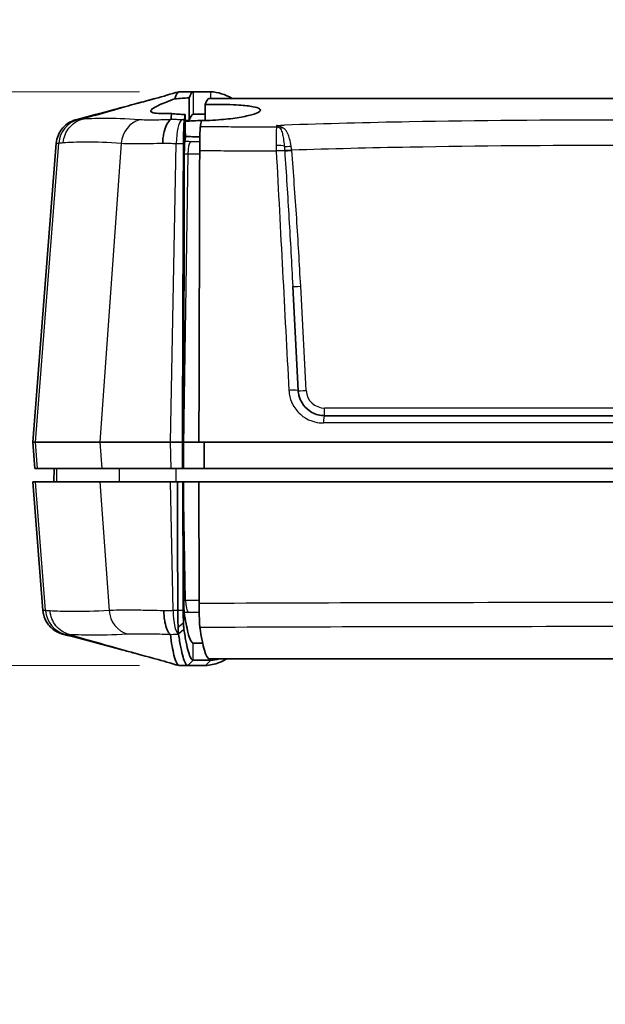
# Model space of a CAD drawing. Units: millimetres. Extents: x 0 to 1594, y 0 to 281.
# Drawn here: x 506 to 528, y 225 to 262 of the extents above; entities that cross this region are included whole.
import ezdxf

# ---------------------------------------------------------------- set-up
doc = ezdxf.new("R2010")
doc.units = ezdxf.units.MM
doc.layers.get('Defpoints').update_dxf_attribs({"lineweight": 25})
for name, color, linetype, lineweight in [('Dimension (ISO)', 7, 'Continuous', 18), ('Visible (ISO)', 7, 'Continuous', 35), ('Visible Narrow (ISO)', 7, 'Continuous', 25)]:
    doc.layers.add(name, color=color, linetype=linetype, lineweight=lineweight)
doc.styles.add('Note Text (TK)', font='txt')
doc.dimstyles.new('Default - Method 1b (TK)', dxfattribs={"dimtxt": 2.5, "dimasz": 2.5, "dimexe": 1, "dimexo": 1.5, "dimgap": 1, "dimtad": 1, "dimtoh": 1, "dimrnd": 1e-08, "dimdsep": 46, "dimtxsty": 'Note Text (TK)', "dimcen": 0.09, "dimdle": 5, "dimclrd": 100, "dimclre": 100, "dimclrt": 7, "dimadec": 1, "dimazin": 1, "dimtfac": 1, "dimtmove": 0, "dimatfit": 3, "dimfxl": 1, "dimtolj": 1, "dimlwd": -1, "dimlwe": -1, "dimarcsym": 0})

# ---------------------------------------------------------------- blocks, each defined once
blk = doc.blocks.new('_DotSmall')
at = {"color": 0, "linetype": 'ByBlock', "const_width": 0.5}
blk.add_lwpolyline([(-0.0625, 0, 1), (0.0625, 0, 1)], format="xyb", close=True, dxfattribs=at)
blk = doc.blocks.new('*D36')
at = {"layer": 'Defpoints', "color": 0}
for p in [(488.911, 259.321), (512.359, 259.321), (506.91, 245.071)]:
    blk.add_point(p, dxfattribs=at)
at = {"layer": 'Dimension (ISO)', "color": 100}
for p, q in [((488.911, 259.321), (488.911, 271.264)), ((510.859, 259.321), (487.911, 259.321)), ((488.911, 245.071), (488.911, 256.821)), ((505.41, 245.071), (487.911, 245.071))]:
    blk.add_line(p, q, dxfattribs=at)
blk.add_solid([(488.494, 256.821), (489.327, 256.821), (488.911, 259.321)], dxfattribs=at)
at = {"layer": 'Dimension (ISO)', "color": 100, "xscale": 2.5, "yscale": 2.5, "zscale": 2.5, "rotation": 270}
blk.add_blockref('_DotSmall', (488.911, 245.071), dxfattribs=at)
at = {"layer": 'Dimension (ISO)', "color": 7, "insert": (486.661, 262.821), "char_height": 2.5, "attachment_point": 4, "rotation": 90, "style": 'Note Text (TK)'}
blk.add_mtext('\\A1;14.25', dxfattribs=at)
blk = doc.blocks.new('*D37')
at = {"layer": 'Defpoints', "color": 0}
for p in [(488.911, 244.571), (506.831, 244.571), (512.359, 237.621)]:
    blk.add_point(p, dxfattribs=at)
at = {"layer": 'Dimension (ISO)', "color": 100}
for p, q in [((488.911, 244.571), (488.911, 249.571)), ((505.331, 244.571), (487.911, 244.571)), ((488.911, 244.571), (488.911, 237.621)), ((510.859, 237.621), (487.911, 237.621)), ((488.911, 235.121), (488.911, 224.812))]:
    blk.add_line(p, q, dxfattribs=at)
blk.add_solid([(488.494, 235.121), (489.327, 235.121), (488.911, 237.621)], dxfattribs=at)
at = {"layer": 'Dimension (ISO)', "color": 100, "xscale": 2.5, "yscale": 2.5, "zscale": 2.5, "rotation": 270}
blk.add_blockref('_DotSmall', (488.911, 244.571), dxfattribs=at)
at = {"layer": 'Dimension (ISO)', "color": 7, "insert": (486.661, 225.812), "char_height": 2.5, "attachment_point": 4, "rotation": 90, "style": 'Note Text (TK)'}
blk.add_mtext('\\A1;6.95', dxfattribs=at)
blk = doc.blocks.new('*D38')
at = {"layer": 'Defpoints', "color": 0}
for p in [(488.911, 245.071), (506.91, 245.071), (506.831, 244.571)]:
    blk.add_point(p, dxfattribs=at)
at = {"layer": 'Dimension (ISO)', "color": 100}
for p, q in [((488.911, 245.071), (488.911, 247.571)), ((505.41, 245.071), (487.911, 245.071)), ((488.911, 244.571), (488.911, 245.071)), ((505.331, 244.571), (487.911, 244.571)), ((488.911, 244.571), (488.911, 242.071))]:
    blk.add_line(p, q, dxfattribs=at)
at = {"layer": 'Dimension (ISO)', "color": 100, "xscale": 2.5, "yscale": 2.5, "zscale": 2.5}
for p, rotation in [((488.911, 245.071), 270), ((488.911, 244.571), 90)]:
    blk.add_blockref('_DotSmall', p, dxfattribs=dict(at, rotation=rotation))
at = {"layer": 'Dimension (ISO)', "color": 7, "insert": (486.661, 242.79), "char_height": 2.5, "attachment_point": 4, "rotation": 90, "style": 'Note Text (TK)'}
blk.add_mtext('\\A1;0.5', dxfattribs=at)

msp = doc.modelspace()

# ---------------------------------------------------------------- linework, layer by layer
at = {"layer": 'Visible (ISO)'}
for p, q in [((512.8855, 259.3213), (512.359, 259.3213)), ((512.8855, 259.3213), (513.5545, 259.3213)), ((544.3238, 259.0713), (513.4973, 259.0713)), ((512.893, 258.4713), (513.3453, 258.4713)), ((512.8931, 258.4713), (513.3453, 258.4713)), ((513.3453, 258.4713), (512.8931, 258.4713)), ((507.721, 257.3744), (506.8314, 246.0713)), ((516.8609, 248.019), (516.6543, 251.9616)), ((517.8595, 247.0713), (539.9616, 247.0713)), ((506.9328, 246.0713), (506.8314, 246.0713)), ((506.9101, 245.0713), (506.8314, 246.0713)), ((509.3675, 246.0713), (506.9328, 246.0713)), ((512.0382, 246.0713), (509.3675, 246.0713)), ((512.4863, 246.0713), (512.0382, 246.0713)), ((513.1083, 246.0713), (512.5205, 246.0713)), ((544.7128, 246.0713), (513.1083, 246.0713)), ((507.0107, 245.0713), (506.9101, 245.0713)), ((509.4391, 245.0713), (507.0107, 245.0713)), ((507.6357, 245.0713), (507.6314, 244.5713)), ((512.0572, 245.0713), (509.4391, 245.0713)), ((512.4892, 245.0713), (512.0572, 245.0713)), ((512.4892, 245.0713), (512.5235, 245.0713)), ((512.5235, 245.0713), (513.3116, 245.0713)), ((513.3116, 245.0713), (544.5095, 245.0713)), ((507.2146, 239.7026), (506.8314, 244.5713)), ((506.8314, 244.5713), (506.9328, 244.5713)), ((506.9328, 244.5713), (509.3675, 244.5713)), ((509.3675, 244.5713), (512.0382, 244.5713)), ((512.0382, 244.5713), (512.2958, 244.5713)), ((512.5014, 244.5713), (512.2958, 244.5713)), ((512.5244, 244.5713), (512.5014, 244.5713)), ((512.5244, 244.5713), (513.1055, 244.5713)), ((513.1055, 244.5713), (544.7156, 244.5713)), ((512.893, 238.4713), (513.2508, 238.4713)), ((512.893, 238.4713), (512.893, 238.4713)), ((513.1378, 238.4713), (513.1378, 238.4713)), ((512.359, 237.6213), (512.6859, 237.6213)), ((512.6859, 237.6213), (513.3534, 237.6213)), ((513.5562, 237.8213), (512.8873, 237.8213)), ((513.4973, 237.8713), (525.0871, 237.8713))]:
    msp.add_line(p, q, dxfattribs=at)
for points in [[(512.354, 259.3199), (512.053, 259.2344), (511.7521, 259.1489), (511.4511, 259.0635)], [(512.359, 259.3213), (512.3051, 259.3083), (512.2519, 259.2185), (512.2005, 259.0525)], [(512.8855, 259.3213), (512.8364, 259.3093), (512.7873, 259.2326), (512.7385, 259.0917)], [(514.3671, 259.0713), (514.0963, 259.2215), (513.8254, 259.3049), (513.5545, 259.3213)], [(513.3486, 258.8397), (513.3468, 258.6383), (513.3449, 258.437), (513.3431, 258.2356)], [(513.3486, 258.8397), (513.3979, 258.9819), (513.4475, 259.0593), (513.4973, 259.0713)], [(512.0815, 258.4982), (512.0704, 258.4285), (512.0592, 258.3544), (512.0481, 258.2759)], [(512.589, 258.4547), (512.5782, 258.3937), (512.5675, 258.3295), (512.5567, 258.2621)], [(512.8929, 258.4713), (512.8438, 258.459), (512.7946, 258.3806), (512.7458, 258.2362)], [(512.8929, 258.4713), (512.893, 258.4713), (512.893, 258.4713), (512.8931, 258.4713)], [(512.893, 258.4713), (512.893, 258.4713), (512.893, 258.4713), (512.8931, 258.4713)], [(512.0481, 258.2759), (512.0477, 258.2732), (512.0455, 258.2704), (512.0408, 258.2673)], [(512.7458, 258.2362), (512.6934, 258.2335), (512.6418, 258.2305), (512.5911, 258.2272)], [(512.7377, 258.2119), (512.688, 258.2089), (512.6391, 258.2056), (512.5913, 258.2021)], [(513.1639, 257.9954), (513.1771, 258.0787), (513.1904, 258.1572), (513.2037, 258.2308)], [(512.558, 257.3472), (512.5522, 257.57), (512.5464, 257.7927), (512.5406, 258.0152)], [(512.5613, 257.2181), (512.5602, 257.2612), (512.5591, 257.3042), (512.558, 257.3472)], [(512.5968, 257.5867), (512.5884, 257.5381), (512.58, 257.4875), (512.5716, 257.4349)], [(512.5964, 257.6329), (512.5992, 257.6327), (512.602, 257.6325), (512.6048, 257.6323)], [(512.5388, 239.7248), (512.5398, 239.7658), (512.5409, 239.8069), (512.5419, 239.8479)], [(512.5266, 239.2452), (512.5307, 239.405), (512.5347, 239.5649), (512.5388, 239.7248)], [(512.5269, 239.2364), (512.5268, 239.2393), (512.5267, 239.2422), (512.5266, 239.2452)], [(512.893, 238.4713), (512.893, 238.4713), (512.893, 238.4713), (512.8929, 238.4713)], [(513.2508, 238.4713), (513.1315, 238.4713), (513.0123, 238.4713), (512.893, 238.4713)], [(511.4511, 237.8791), (511.7521, 237.7936), (512.053, 237.7082), (512.354, 237.6227)], [(513.8741, 237.8713), (513.7682, 237.8444), (513.6622, 237.8277), (513.5562, 237.8213)], [(525.0871, 237.8713), (527.6332, 237.8724), (530.1879, 237.8724), (532.734, 237.8713)]]:
    msp.add_open_spline(points, degree=3, dxfattribs=at)
for points, knots in [([(508.4627, 258.2631), (508.945, 258.3912), (509.4322, 258.5207), (510.2012, 258.7257), (510.4956, 258.8043), (510.8753, 258.9063), (510.9887, 258.9369), (511.1469, 258.9797), (511.2015, 258.9945), (511.2541, 259.0088), (511.2572, 259.0097), (511.2619, 259.011), (511.2636, 259.0114), (511.2661, 259.0121), (511.267, 259.0123), (511.3212, 259.0271), (511.3066, 259.0232), (511.3734, 259.0416), (511.4149, 259.0532), (511.4511, 259.0635)], [0, 0, 0, 0, 0.14992843, 0.14992843, 0.24055032, 0.24055032, 0.28249397, 0.28249397, 0.30752523, 0.30752523, 0.30909216, 0.30909216, 0.30995497, 0.30995497, 0.31038638, 0.31038638, 0.33799775, 0.33799775, 0.41602235, 0.41602235, 0.41602235, 0.41602235]), ([(512.0815, 258.4982), (511.9696, 258.4955), (511.8672, 258.4946), (511.6324, 258.4967), (511.5179, 258.5026), (511.3927, 258.5228), (511.3587, 258.5317), (511.3163, 258.5511), (511.3037, 258.5607), (511.2898, 258.5826), (511.2887, 258.5948), (511.3002, 258.6274), (511.3187, 258.6488), (511.4024, 258.7159), (511.4933, 258.7663), (511.7687, 258.8926), (511.9676, 258.9703), (512.2005, 259.0525)], [-0.40498029, -0.40498029, -0.40498029, -0.40498029, -0.36141319, -0.36141319, -0.29306056, -0.29306056, -0.2567485, -0.2567485, -0.22922919, -0.22922919, -0.20113954, -0.20113954, -0.16162525, -0.16162525, -0.08949095, -0.08949095, -0.00014649, -0.00014649, -0.00014649, -0.00014649]), ([(512.2005, 259.0525), (512.2866, 259.0611), (512.3771, 259.0686), (512.5576, 259.0815), (512.6469, 259.087), (512.7385, 259.0917)], [-0.061505661, -0.061505661, -0.061505661, -0.061505661, -0.029699881, -0.029699881, -0.000535422, -0.000535422, -0.000535422, -0.000535422]), ([(512.7385, 259.0917), (512.7397, 258.9527), (512.7408, 258.8137), (512.7433, 258.5285), (512.7445, 258.3824), (512.7458, 258.2362)], [-0.085550719, -0.085550719, -0.085550719, -0.085550719, -0.043853408, -0.043853408, 0, 0, 0, 0]), ([(513.2037, 258.2308), (513.2746, 258.2316), (513.346, 258.2332), (513.5621, 258.2402), (513.7064, 258.248), (514.0987, 258.2773), (514.3367, 258.3044), (514.7653, 258.3701), (514.9509, 258.4084), (515.2426, 258.4894), (515.3444, 258.5314), (515.4422, 258.6096), (515.443, 258.6454), (515.3533, 258.7077), (515.2694, 258.7342), (515.0133, 258.7818), (514.8343, 258.8015), (514.4795, 258.8253), (514.3239, 258.8323), (514.0631, 258.8395), (513.9644, 258.8413), (513.781, 258.8431), (513.6971, 258.8433), (513.5248, 258.8425), (513.4366, 258.8414), (513.3486, 258.8397)], [-0.7830444, -0.7830444, -0.7830444, -0.7830444, -0.76158869, -0.76158869, -0.7182193, -0.7182193, -0.64132235, -0.64132235, -0.56288089, -0.56288089, -0.48291455, -0.48291455, -0.40749283, -0.40749283, -0.33694037, -0.33694037, -0.25799965, -0.25799965, -0.20512886, -0.20512886, -0.17435961, -0.17435961, -0.14897467, -0.14897467, -0.12255431, -0.12255431, -0.12255431, -0.12255431]), ([(512.589, 258.4547), (512.4984, 258.4592), (512.4106, 258.4652), (512.2406, 258.4797), (512.1589, 258.4885), (512.0815, 258.4982)], [-0.062150721, -0.062150721, -0.062150721, -0.062150721, -0.032478175, -0.032478175, -0.00230589, -0.00230589, -0.00230589, -0.00230589]), ([(512.5968, 257.5867), (512.5955, 257.7326), (512.5942, 257.8785), (512.5916, 258.1678), (512.5903, 258.3112), (512.589, 258.4547)], [-0.08753857, -0.08753857, -0.08753857, -0.08753857, -0.043769298, -0.043769298, -0.000737767, -0.000737767, -0.000737767, -0.000737767]), ([(507.721, 257.3744), (507.7293, 257.4808), (507.7546, 257.578), (507.8248, 257.7584), (507.8718, 257.834), (507.9788, 257.9779), (508.0352, 258.0291), (508.1613, 258.1332), (508.2138, 258.1609), (508.3048, 258.2085), (508.3368, 258.221), (508.3878, 258.2404), (508.4061, 258.2464), (508.4363, 258.2558), (508.4481, 258.2591), (508.4597, 258.2623), (508.4612, 258.2627), (508.4627, 258.2631)], [-0.027017332, -0.027017332, -0.027017332, -0.027017332, -0.026191874, -0.026191874, -0.025178473, -0.025178473, -0.023698178, -0.023698178, -0.021122584, -0.021122584, -0.017920059, -0.017920059, -0.014717533, -0.014717533, -0.011515008, -0.011515008, -0.011004706, -0.011004706, -0.011004706, -0.011004706]), ([(511.7391, 257.3788), (511.7391, 257.3807), (511.7392, 257.3826), (511.7419, 257.4587), (511.748, 257.5319), (511.7665, 257.6739), (511.779, 257.7421), (511.8214, 257.9189), (511.857, 258.0174), (511.9416, 258.1755), (511.9896, 258.2335), (512.0408, 258.2673)], [-0.00057183, -0.00057183, -0.00057183, -0.00057183, 0, 0, 0.02233809, 0.02233809, 0.04467393, 0.04467393, 0.08378849, 0.08378849, 0.1228738, 0.1228738, 0.1228738, 0.1228738]), ([(512.5406, 258.0152), (512.5424, 258.0669), (512.5444, 258.1122), (512.5496, 258.2013), (512.553, 258.239), (512.5567, 258.2621)], [0.007648473, 0.007648473, 0.007648473, 0.007648473, 0.030532009, 0.030532009, 0.06115878, 0.06115878, 0.06115878, 0.06115878]), ([(513.3431, 258.2356), (513.2509, 258.2337), (513.1592, 258.2312), (512.9554, 258.2237), (512.8447, 258.2184), (512.7377, 258.2119)], [-0.170264552, -0.170264552, -0.170264552, -0.170264552, -0.142499862, -0.142499862, -0.10778965, -0.10778965, -0.10778965, -0.10778965]), ([(512.5236, 257.3659), (512.5241, 257.4938), (512.5259, 257.6183), (512.5313, 257.8158), (512.5342, 257.8925), (512.5386, 257.9796), (512.5396, 257.9978), (512.5406, 258.0152)], [0, 0, 0, 0, 0.038491176, 0.038491176, 0.066384607, 0.066384607, 0.074079906, 0.074079906, 0.074079906, 0.074079906]), ([(513.1468, 257.7758), (513.1455, 257.7266), (513.1442, 257.671), (513.1418, 257.5356), (513.1407, 257.4541), (513.139, 257.2814), (513.1385, 257.1912), (513.1382, 257.0994)], [0.017162673, 0.017162673, 0.017162673, 0.017162673, 0.040026993, 0.040026993, 0.067780154, 0.067780154, 0.095427991, 0.095427991, 0.095427991, 0.095427991]), ([(513.1639, 257.9954), (513.1604, 257.9733), (513.1569, 257.9379), (513.1512, 257.8574), (513.149, 257.8191), (513.1468, 257.7758)], [0, 0, 0, 0, 0.029269848, 0.029269848, 0.049300316, 0.049300316, 0.049300316, 0.049300316]), ([(512.5236, 257.3659), (512.5216, 256.755), (512.5196, 256.1442), (512.5071, 252.3795), (512.4967, 249.2253), (512.4863, 246.0713)], [0.7303162, 0.7303162, 0.7303162, 0.7303162, 0.9141447, 0.9141447, 1.8634764, 1.8634764, 1.8634764, 1.8634764]), ([(512.5716, 257.4349), (512.5692, 257.4196), (512.567, 257.3916), (512.5635, 257.3159), (512.5622, 257.2704), (512.5613, 257.2181)], [0, 0, 0, 0, 0.020306419, 0.020306419, 0.039117647, 0.039117647, 0.039117647, 0.039117647]), ([(512.6048, 257.6323), (512.6877, 257.6274), (512.7734, 257.6237), (512.9535, 257.619), (513.0477, 257.618), (513.1433, 257.6185)], [-0.893636007, -0.893636007, -0.893636007, -0.893636007, -0.865911266, -0.865911266, -0.836842317, -0.836842317, -0.836842317, -0.836842317]), ([(512.5613, 257.2181), (512.5612, 257.2153), (512.5611, 257.2124), (512.5598, 257.1747), (512.5589, 257.1373), (512.5576, 257.0593), (512.5572, 257.019), (512.5571, 256.9781)], [0.039002086, 0.039002086, 0.039002086, 0.039002086, 0.040033004, 0.040033004, 0.052343709, 0.052343709, 0.064630348, 0.064630348, 0.064630348, 0.064630348]), ([(513.1083, 246.0713), (513.115, 248.5518), (513.1218, 251.0325), (513.1317, 254.7085), (513.135, 255.9039), (513.1382, 257.0994)], [0.0113079, 0.0113079, 0.0113079, 0.0113079, 0.7578593, 0.7578593, 1.1176347, 1.1176347, 1.1176347, 1.1176347]), ([(517.8595, 247.0713), (517.819, 247.0713), (517.7785, 247.0738), (517.5692, 247.0993), (517.4063, 247.1638), (517.1637, 247.3412), (517.0735, 247.4393), (516.9528, 247.6377), (516.9133, 247.7321), (516.8736, 247.8923), (516.8642, 247.9554), (516.8609, 248.019)], [-0.20003318, -0.20003318, -0.20003318, -0.20003318, -0.18401636, -0.18401636, -0.11663009, -0.11663009, -0.06479449, -0.06479449, -0.02492096, -0.02492096, 0, 0, 0, 0]), ([(512.4863, 246.0713), (512.4868, 245.9042), (512.4873, 245.7377), (512.4883, 245.4045), (512.4888, 245.2382), (512.4892, 245.0713)], [0.00100436, 0.00100436, 0.00100436, 0.00100436, 0.05129529, 0.05129529, 0.10153265, 0.10153265, 0.10153265, 0.10153265]), ([(513.3116, 245.0713), (513.3111, 245.2377), (513.3106, 245.4043), (513.3096, 245.7379), (513.3091, 245.9047), (513.3086, 246.0713)], [0.00100212, 0.00100212, 0.00100212, 0.00100212, 0.05108469, 0.05108469, 0.10122064, 0.10122064, 0.10122064, 0.10122064]), ([(512.2958, 244.5713), (512.2958, 244.567), (512.2958, 244.5628), (512.297, 244.157), (512.2982, 243.756), (512.3006, 242.949), (512.3018, 242.5432), (512.303, 242.1374), (512.3042, 241.7309), (512.3054, 241.3245), (512.3079, 240.5161), (512.3091, 240.1142), (512.3103, 239.709), (512.3103, 239.7061), (512.3103, 239.7031)], [0.00520752, 0.00520752, 0.00520752, 0.00520752, 0.00649331, 0.00649331, 0.12732652, 0.12732652, 0.24976557, 0.24976557, 0.24976557, 0.37242623, 0.37242623, 0.49374906, 0.49374906, 0.49464366, 0.49464366, 0.49464366, 0.49464366]), ([(512.5158, 239.7159), (512.5158, 239.7189), (512.5158, 239.7218), (512.5146, 240.127), (512.5134, 240.5289), (512.511, 241.3373), (512.5098, 241.7437), (512.5086, 242.1502), (512.5074, 242.556), (512.5062, 242.9618), (512.5038, 243.7688), (512.5026, 244.1699), (512.5014, 244.5713)], [-0.49464366, -0.49464366, -0.49464366, -0.49464366, -0.49374906, -0.49374906, -0.37242623, -0.37242623, -0.24976557, -0.24976557, -0.24976557, -0.12732652, -0.12732652, -0.00649331, -0.00649331, -0.00649331, -0.00649331]), ([(513.1191, 239.9663), (513.1181, 240.3004), (513.1171, 240.6344), (513.1126, 242.1694), (513.109, 243.3704), (513.1055, 244.5713)], [0.26575581, 0.26575581, 0.26575581, 0.26575581, 0.36629651, 0.36629651, 0.72773115, 0.72773115, 0.72773115, 0.72773115]), ([(512.5377, 240.0814), (512.5379, 240.0175), (512.5388, 239.9552), (512.5408, 239.8807), (512.5413, 239.864), (512.5419, 239.8479)], [0, 0, 0, 0, 0.019244712, 0.019244712, 0.025050151, 0.025050151, 0.025050151, 0.025050151]), ([(512.5419, 239.8479), (512.5426, 239.8102), (512.5434, 239.776), (512.5455, 239.7196), (512.5466, 239.6967), (512.5491, 239.6593), (512.5505, 239.6449), (512.552, 239.6352)], [0.025073896, 0.025073896, 0.025073896, 0.025073896, 0.038700241, 0.038700241, 0.050883129, 0.050883129, 0.063097437, 0.063097437, 0.063097437, 0.063097437]), ([(513.1191, 239.9663), (513.1195, 239.8389), (513.1204, 239.7149), (513.1229, 239.5178), (513.1243, 239.4411), (513.1264, 239.3434), (513.1271, 239.3157), (513.1279, 239.2898)], [0, 0, 0, 0, 0.038335819, 0.038335819, 0.066243867, 0.066243867, 0.078244885, 0.078244885, 0.078244885, 0.078244885]), ([(507.9557, 238.8142), (507.9446, 238.8171), (507.9316, 238.8207), (507.8986, 238.831), (507.8787, 238.8375), (507.8247, 238.8584), (507.791, 238.8719), (507.6908, 238.9254), (507.6234, 238.9599), (507.4824, 239.0946), (507.4391, 239.141), (507.3325, 239.2924), (507.2655, 239.4167), (507.2239, 239.6188), (507.2179, 239.6602), (507.2146, 239.7026)], [-0.135071819, -0.135071819, -0.135071819, -0.135071819, -0.132595507, -0.132595507, -0.130119196, -0.130119196, -0.127642885, -0.127642885, -0.125166573, -0.125166573, -0.124244094, -0.124244094, -0.122993577, -0.122993577, -0.122690262, -0.122690262, -0.122690262, -0.122690262]), ([(511.781, 239.6926), (511.7811, 239.6907), (511.7811, 239.6887), (511.783, 239.6132), (511.7876, 239.5405), (511.8022, 239.3996), (511.8121, 239.3318), (511.8461, 239.1553), (511.8751, 239.0566), (511.9443, 238.8979), (511.9839, 238.8396), (512.0262, 238.8054)], [-0.00057908, -0.00057908, -0.00057908, -0.00057908, 0, 0, 0.02216237, 0.02216237, 0.04432272, 0.04432272, 0.08341241, 0.08341241, 0.12248347, 0.12248347, 0.12248347, 0.12248347]), ([(512.3103, 239.7031), (512.3103, 239.7024), (512.3103, 239.7016), (512.3103, 239.7002), (512.3103, 239.6994), (512.3103, 239.6987)], [-0.0935126833, -0.0935126833, -0.0935126833, -0.0935126833, -0.09328297551, -0.09328297551, -0.09305326772, -0.09305326772, -0.09305326772, -0.09305326772]), ([(512.3103, 239.6987), (512.3104, 239.6405), (512.3108, 239.5828), (512.3121, 239.4685), (512.313, 239.4118), (512.3142, 239.3575), (512.3152, 239.3099), (512.3165, 239.264), (512.3197, 239.1647), (512.3219, 239.1131), (512.3243, 239.0662)], [-0.093053268, -0.093053268, -0.093053268, -0.093053268, -0.074850414, -0.074850414, -0.056188145, -0.056188145, -0.056188145, -0.039820554, -0.039820554, -0.019043204, -0.019043204, -0.019043204, -0.019043204]), ([(512.5158, 239.7123), (512.5158, 239.7129), (512.5158, 239.7135), (512.5158, 239.7147), (512.5158, 239.7153), (512.5158, 239.7159)], [0.09305326772, 0.09305326772, 0.09305326772, 0.09305326772, 0.09328297551, 0.09328297551, 0.0935126833, 0.0935126833, 0.0935126833, 0.0935126833]), ([(512.5266, 239.2452), (512.5255, 239.2686), (512.5244, 239.2933), (512.522, 239.3547), (512.5208, 239.3921), (512.5198, 239.4311), (512.5186, 239.4756), (512.5177, 239.5222), (512.5164, 239.6165), (512.516, 239.6641), (512.5158, 239.7123)], [0.027903061, 0.027903061, 0.027903061, 0.027903061, 0.039820554, 0.039820554, 0.056188145, 0.056188145, 0.056188145, 0.074850414, 0.074850414, 0.093053268, 0.093053268, 0.093053268, 0.093053268]), ([(512.552, 239.6352), (512.5992, 239.3198), (512.647, 239.0676), (512.7607, 238.6241), (512.8268, 238.4878), (512.8929, 238.4713)], [-0.93283407, -0.93283407, -0.93283407, -0.93283407, -0.53770089, -0.53770089, -0.0006548, -0.0006548, -0.0006548, -0.0006548]), ([(512.3243, 239.0662), (512.3581, 239.095), (512.392, 239.1236), (512.4595, 239.1804), (512.4932, 239.2085), (512.5269, 239.2364)], [-0.027274961, -0.027274961, -0.027274961, -0.027274961, -0.013573236, -0.013573236, 0, 0, 0, 0]), ([(512.3243, 239.0662), (512.3248, 239.0477), (512.3253, 239.0299), (512.327, 238.9769), (512.3284, 238.9444), (512.3299, 238.9159), (512.331, 238.8947), (512.3322, 238.8758), (512.3348, 238.8426), (512.3361, 238.8283), (512.3376, 238.8166)], [-0.051308794, -0.051308794, -0.051308794, -0.051308794, -0.043094999, -0.043094999, -0.025743985, -0.025743985, -0.025743985, -0.012868888, -0.012868888, 0, 0, 0, 0]), ([(512.5407, 239.0015), (512.5394, 239.0098), (512.5382, 239.0202), (512.5359, 239.0448), (512.5348, 239.0592), (512.5337, 239.0754), (512.5323, 239.0973), (512.531, 239.1227), (512.5287, 239.1771), (512.5277, 239.2057), (512.5269, 239.2364)], [0, 0, 0, 0, 0.012868888, 0.012868888, 0.025743985, 0.025743985, 0.025743985, 0.043094999, 0.043094999, 0.058985649, 0.058985649, 0.058985649, 0.058985649]), ([(513.1279, 239.2898), (513.13, 239.2473), (513.1322, 239.2096), (513.1377, 239.1311), (513.141, 239.0963), (513.1444, 239.0738)], [0.00838822, 0.00838822, 0.00838822, 0.00838822, 0.028062249, 0.028062249, 0.056238602, 0.056238602, 0.056238602, 0.056238602]), ([(513.4973, 237.8713), (513.4371, 237.8858), (513.377, 237.996), (513.2591, 238.4024), (513.2014, 238.6936), (513.1444, 239.0738)], [-1.02957085, -1.02957085, -1.02957085, -1.02957085, -0.54126893, -0.54126893, -0.06441175, -0.06441175, -0.06441175, -0.06441175]), ([(511.4511, 237.8791), (511.4254, 237.8864), (511.397, 237.8944), (511.3411, 237.9099), (511.3151, 237.9171), (511.2813, 237.9263), (511.2758, 237.9278), (511.27, 237.9294), (511.2697, 237.9295), (511.2692, 237.9296), (511.269, 237.9297), (511.2484, 237.9353), (511.1513, 237.9617), (510.9622, 238.0129), (510.8198, 238.0512), (510.5193, 238.1318), (510.359, 238.1747), (509.9545, 238.2827), (509.7057, 238.349), (508.9573, 238.5482), (508.4551, 238.6816), (507.9557, 238.8142)], [0, 0, 0, 0, 0.05540639, 0.05540639, 0.09696089, 0.09696089, 0.10475138, 0.10475138, 0.10519897, 0.10519897, 0.10542276, 0.10542276, 0.13418137, 0.13418137, 0.18516088, 0.18516088, 0.23637861, 0.23637861, 0.31337943, 0.31337943, 0.46889195, 0.46889195, 0.46889195, 0.46889195]), ([(512.0262, 238.8054), (512.0266, 238.8051), (512.027, 238.8048), (512.0287, 238.803), (512.0295, 238.8017), (512.0297, 238.8004)], [0.5198277011, 0.5198277011, 0.5198277011, 0.5198277011, 0.5205621156, 0.5205621156, 0.5237426072, 0.5237426072, 0.5237426072, 0.5237426072]), ([(512.359, 237.6213), (512.2927, 237.6373), (512.2272, 237.7696), (512.1171, 238.2095), (512.0736, 238.471), (512.0297, 238.8004)], [0.01057661, 0.01057661, 0.01057661, 0.01057661, 0.54016859, 0.54016859, 0.95157921, 0.95157921, 0.95157921, 0.95157921]), ([(512.3376, 238.8166), (512.3378, 238.8147), (512.338, 238.813), (512.3385, 238.8095), (512.3387, 238.8079), (512.3389, 238.8063)], [-0.9631295242, -0.9631295242, -0.9631295242, -0.9631295242, -0.9611369928, -0.9611369928, -0.9591444615, -0.9591444615, -0.9591444615, -0.9591444615]), ([(512.3389, 238.8063), (512.3669, 238.6191), (512.3951, 238.454), (512.4522, 238.1653), (512.4812, 238.0426), (512.5103, 237.9429), (512.5393, 237.8431), (512.5686, 237.7663), (512.6271, 237.659), (512.6565, 237.6285), (512.6859, 237.6213)], [-0.95914446, -0.95914446, -0.95914446, -0.95914446, -0.72486525, -0.72486525, -0.48660098, -0.48660098, -0.48660098, -0.24807147, -0.24807147, -0.00954195, -0.00954195, -0.00954195, -0.00954195]), ([(512.5421, 238.9921), (512.5419, 238.9936), (512.5416, 238.9952), (512.5411, 238.9984), (512.5409, 238.9999), (512.5407, 239.0015)], [0.9591444615, 0.9591444615, 0.9591444615, 0.9591444615, 0.9611369928, 0.9611369928, 0.9631295242, 0.9631295242, 0.9631295242, 0.9631295242]), ([(512.8873, 237.8213), (512.8581, 237.8284), (512.829, 237.8585), (512.7708, 237.9642), (512.7417, 238.0401), (512.7128, 238.1387), (512.6838, 238.2372), (512.655, 238.3585), (512.5981, 238.6438), (512.57, 238.807), (512.5421, 238.9921)], [0.0102579, 0.0102579, 0.0102579, 0.0102579, 0.24807147, 0.24807147, 0.48660098, 0.48660098, 0.48660098, 0.72486525, 0.72486525, 0.95914446, 0.95914446, 0.95914446, 0.95914446]), ([(513.3534, 237.6213), (513.5264, 237.6318), (513.6993, 237.6696), (513.9701, 237.7715), (514.0678, 237.817), (514.1656, 237.8713)], [-5.686682, -5.686682, -5.686682, -5.686682, -4.2830699, -4.2830699, -3.4895303, -3.4895303, -3.4895303, -3.4895303])]:
    msp.add_open_spline(points, degree=3, knots=knots, dxfattribs=at)
for points, weights in [([(512.5319, 246.0713), (512.5446, 251.5522), (512.5571, 256.9781)], [1.76383086184, 1.77097661428, 1.77810783726]), ([(512.5235, 245.0713), (512.522, 245.571), (512.5205, 246.0713)], [1.9789696903, 1.97803477748, 1.97709964338]), ([(512.5244, 244.5713), (512.5311, 242.3204), (512.5377, 240.0814)], [95.5008885292, 95.7044636767, 95.9078218116])]:
    msp.add_rational_spline(points, weights, degree=2, dxfattribs=at)
at = {"layer": 'Visible Narrow (ISO)'}
for p, q in [((513.5567, 259.0713), (513.5545, 259.3213)), ((506.9328, 246.0713), (507.8138, 257.38)), ((510.1759, 257.3748), (509.3675, 246.0713)), ((512.0382, 246.0713), (512.2525, 257.3681)), ((512.6898, 256.977), (512.5319, 246.0713)), ((517.1605, 248.0242), (516.9538, 251.9668)), ((517.8595, 247.0713), (517.8595, 247.3608)), ((539.9616, 247.3608), (517.8595, 247.3608)), ((540.009, 246.7948), (517.8121, 246.7948)), ((507.0107, 245.0713), (506.9328, 246.0713)), ((509.3675, 246.0713), (509.4391, 245.0713)), ((512.0572, 245.0713), (512.0382, 246.0713)), ((512.5205, 246.0713), (512.4863, 246.0713)), ((507.729, 245.0713), (507.7247, 244.5713)), ((510.0985, 245.0713), (510.0945, 244.5713)), ((512.2321, 245.0713), (512.231, 244.5713)), ((507.3124, 239.6989), (506.9328, 244.5713)), ((509.3675, 244.5713), (509.7157, 239.7029)), ((512.1307, 239.6976), (512.0382, 244.5713)), ((512.6078, 240.0818), (512.5244, 244.5713)), ((512.3103, 239.7031), (512.5158, 239.7159)), ((512.5158, 239.7123), (512.3103, 239.6987)), ((512.3376, 238.8166), (512.5407, 239.0015)), ((512.5421, 238.9921), (512.3389, 238.8063)), ((512.8873, 237.8213), (512.8929, 238.4713)), ((512.8873, 237.8213), (512.6859, 237.6213)), ((513.5562, 237.8213), (513.5567, 237.8713))]:
    msp.add_line(p, q, dxfattribs=at)
msp.add_arc((517.8595, 248.0608), 0.7, 183, 270, dxfattribs=at)
for centre, major_axis, ratio, start_param, end_param in [((508.8006, 257.3015), (-0.0973, 0.9953), 0.9896041, 0.1665766, 1.3958103), ((511.0818, 257.2963), (0.0999, 0.995), 0.9092755, 0.3518819, 1.5832219), ((512.4928, 257.2897), (0.0085, 1), 0.2416585, 0.2337314, 1.494319), ((516.0539, 257.6855), (-0.2996, -0.0157), 0.9759225, 4.3295918, 4.6975764), ((516.2492, 258.2397), (-0.1641, -0.2512), 0.7542927, 0.3132779, 0.7499313), ((512.8079, 256.9465), (0.0041, 0.5), 0.2371554, 0.2326112, 1.511672), ((516.0792, 257.2031), (-0.2996, -0.0157), 0.2998999, 3.6694955, 4.8753247), ((516.0868, 257.057), (0.2996, 0.0157), 0.0895568, 0.4878052, 1.7531687), ((516.592, 257.3207), (0.2976, 0.0378), 0.1780219, 3.651776, 4.6946356), ((516.6126, 257.1341), (0.2986, 0.0284), 0.0347424, 3.6293061, 4.7090797), ((516.6148, 257.1099), (-0.299, -0.0244), 0.0347839, 0.485994, 1.5679563), ((516.9538, 251.9773), (-0.2996, -0.0157), 0.0348517, 0, 1.5689698), ((516.5613, 248.0033), (0.2996, 0.0157), 0.0889522, 0, 1.7443368), ((517.1605, 248.0347), (-0.2996, -0.0157), 0.0348517, 0, 1.5689698), ((517.8595, 246.7713), (0, 0.3), 0.158679, 0, 1.4922565), ((512.7255, 240.1211), (0.0031, -0.5), 0.236566, 4.7894698, 6.0366454), ((508.2992, 239.7774), (-0.0677, -0.9977), 0.989703, 4.8579577, 6.0875802), ((510.6216, 239.7814), (0.069, -0.9976), 0.9092665, 4.728154, 5.9603447), ((512.3709, 239.776), (0.0064, -1), 0.2415057, 4.7893764, 6.0355581)]:
    msp.add_ellipse(centre, major_axis=major_axis, ratio=ratio, start_param=start_param, end_param=end_param, dxfattribs=at)
for points in [[(512.8855, 259.3213), (512.888, 259.038), (512.8905, 258.7546), (512.8929, 258.4713)], [(512.7377, 258.2119), (512.7893, 258.3718), (512.8411, 258.4584), (512.8929, 258.4713)], [(512.893, 258.4713), (513.0437, 258.4713), (513.1945, 258.4713), (513.3453, 258.4713)], [(508.5413, 258.267), (508.5377, 258.2667), (508.5343, 258.2664), (508.5309, 258.2662)], [(510.8874, 258.2599), (510.8792, 258.2604), (510.8714, 258.261), (510.8638, 258.2616)], [(512.0596, 258.2753), (512.0558, 258.2755), (512.0519, 258.2757), (512.0481, 258.2759)], [(512.092, 258.2737), (512.0814, 258.2742), (512.0704, 258.2747), (512.0596, 258.2753)], [(516.04, 258.0471), (516.1382, 258.0507), (516.2365, 258.0543), (516.3348, 258.0577)], [(516.04, 258.0471), (516.041, 258.0245), (516.042, 258.0015), (516.043, 257.9781)], [(512.5716, 257.4349), (512.5827, 257.5042), (512.5937, 257.57), (512.6048, 257.6323)], [(516.0259, 257.2892), (516.0272, 257.2214), (516.0289, 257.1513), (516.0311, 257.0805)], [(512.6078, 240.0818), (512.5845, 240.0817), (512.5611, 240.0816), (512.5377, 240.0814)], [(512.3103, 239.6987), (512.2504, 239.6983), (512.1905, 239.6979), (512.1307, 239.6976)], [(512.8929, 238.4713), (512.7777, 238.5), (512.6633, 238.8921), (512.552, 239.6352)], [(512.318, 238.8062), (512.325, 238.8062), (512.332, 238.8062), (512.3389, 238.8063)]]:
    msp.add_open_spline(points, degree=3, dxfattribs=at)
for points, knots in [([(511.4511, 259.0635), (510.8801, 258.9013), (510.309, 258.7391), (509.3907, 258.4783), (509.0434, 258.3796), (508.696, 258.281)], [0.10395185, 0.10395185, 0.10395185, 0.10395185, 0.28576552, 0.28576552, 0.3963757, 0.3963757, 0.3963757, 0.3963757]), ([(507.9817, 257.3962), (507.9893, 257.4976), (508.0121, 257.5978), (508.0865, 257.7864), (508.138, 257.8748), (508.2647, 258.0319), (508.34, 258.1004), (508.5075, 258.2113), (508.5997, 258.2537), (508.696, 258.281)], [0, 0, 0, 0, 0.25, 0.25, 0.5, 0.5, 0.75, 0.75, 1, 1, 1, 1]), ([(508.5309, 258.2662), (508.5039, 258.264), (508.4843, 258.2627), (508.4623, 258.2618), (508.4589, 258.262), (508.4627, 258.2631)], [-0.1345734, -0.1345734, -0.1345734, -0.1345734, -0.07124939, -0.07124939, -0.01100471, -0.01100471, -0.01100471, -0.01100471]), ([(508.696, 258.281), (508.6674, 258.2783), (508.6402, 258.2759), (508.5887, 258.2712), (508.5643, 258.269), (508.5413, 258.267)], [-0.10089339, -0.10089339, -0.10089339, -0.10089339, -0.05048927, -0.05048927, 0, 0, 0, 0]), ([(510.8638, 258.2616), (510.3326, 258.3051), (509.9, 258.3091), (509.1818, 258.3072), (508.9003, 258.2968), (508.6961, 258.281)], [-0.70940706, -0.70940706, -0.70940706, -0.70940706, -0.35470353, -0.35470353, -0.00008463, -0.00008463, -0.00008463, -0.00008463]), ([(512.0408, 258.2673), (511.9719, 258.2642), (511.9042, 258.2615), (511.6097, 258.2513), (511.401, 258.2481), (511.0935, 258.2501), (510.9766, 258.2537), (510.8874, 258.2599)], [-0.15638907, -0.15638907, -0.15638907, -0.15638907, -0.13511536, -0.13511536, -0.06139379, -0.06139379, -0.00511641, -0.00511641, -0.00511641, -0.00511641]), ([(512.4451, 258.2629), (512.3846, 258.2634), (512.3246, 258.2645), (512.2067, 258.2681), (512.15, 258.2705), (512.092, 258.2737)], [-0.042553704, -0.042553704, -0.042553704, -0.042553704, -0.023887762, -0.023887762, -0.005226806, -0.005226806, -0.005226806, -0.005226806]), ([(512.5567, 258.2621), (512.5382, 258.2622), (512.5198, 258.2623), (512.4826, 258.2626), (512.4639, 258.2628), (512.4451, 258.2629)], [-0.011457552, -0.011457552, -0.011457552, -0.011457552, -0.00576749, -0.00576749, 0, 0, 0, 0]), ([(516.2583, 257.9715), (516.2228, 257.9893), (516.1865, 258.0044), (516.1135, 258.0296), (516.0767, 258.0396), (516.04, 258.0471)], [-0.038922168, -0.038922168, -0.038922168, -0.038922168, -0.019373017, -0.019373017, 0.000176135, 0.000176135, 0.000176135, 0.000176135]), ([(516.04, 258.0471), (516.0587, 258.0364), (516.0775, 258.024), (516.1148, 257.9958), (516.1333, 257.98), (516.1516, 257.9626)], [-0.000176135, -0.000176135, -0.000176135, -0.000176135, 0.019373017, 0.019373017, 0.038922168, 0.038922168, 0.038922168, 0.038922168]), ([(541.4863, 258.0577), (540.1368, 258.1055), (538.7881, 258.1414), (534.6111, 258.2275), (531.7842, 258.2517), (528.9572, 258.2519), (526.325, 258.2522), (523.6928, 258.2315), (519.4851, 258.1531), (517.9105, 258.1135), (516.3348, 258.0577)], [-2.8259463, -2.8259463, -2.8259463, -2.8259463, -2.4225111, -2.4225111, -1.5761392, -1.5761392, -1.5761392, -0.7880696, -0.7880696, -0.3170169, -0.3170169, -0.3170169, -0.3170169]), ([(516.043, 257.9781), (515.6468, 257.9802), (515.2513, 257.9823), (514.8565, 257.9846), (514.5736, 257.9863), (514.291, 257.988), (513.7267, 257.9916), (513.4451, 257.9935), (513.1639, 257.9954)], [-0.29357766, -0.29357766, -0.29357766, -0.29357766, -0.17293792, -0.17293792, -0.17293792, -0.08646896, -0.08646896, -0.00006314, -0.00006314, -0.00006314, -0.00006314]), ([(516.043, 257.9781), (516.0384, 257.9568), (516.0346, 257.922), (516.0265, 257.7982), (516.0237, 257.6886), (516.0233, 257.4749), (516.0241, 257.3843), (516.0259, 257.2892)], [0, 0, 0, 0, 0.020548274, 0.020548274, 0.054108701, 0.054108701, 0.075083968, 0.075083968, 0.075083968, 0.075083968]), ([(516.1516, 257.9626), (516.1652, 257.9513), (516.1771, 257.9378), (516.2053, 257.8973), (516.22, 257.8671), (516.2439, 257.8035), (516.2536, 257.772), (516.2768, 257.6817), (516.2893, 257.618), (516.3141, 257.461), (516.3257, 257.3642), (516.3356, 257.2619)], [0, 0, 0, 0, 0.01475588, 0.01475588, 0.03836529, 0.03836529, 0.05731739, 0.05731739, 0.08782518, 0.08782518, 0.12540697, 0.12540697, 0.12540697, 0.12540697]), ([(516.5935, 257.267), (516.5789, 257.361), (516.5606, 257.4521), (516.5187, 257.6047), (516.4967, 257.6685), (516.4543, 257.7616), (516.4363, 257.7948), (516.3913, 257.8631), (516.3631, 257.8965), (516.3084, 257.9425), (516.2852, 257.9582), (516.2583, 257.9715)], [-0.12540697, -0.12540697, -0.12540697, -0.12540697, -0.08782518, -0.08782518, -0.05731739, -0.05731739, -0.03836529, -0.03836529, -0.01475588, -0.01475588, 0, 0, 0, 0]), ([(507.721, 257.3744), (507.7209, 257.3739), (507.7254, 257.3739), (507.7492, 257.375), (507.7756, 257.3766), (507.8138, 257.38)], [0.02701733, 0.02701733, 0.02701733, 0.02701733, 0.07124939, 0.07124939, 0.14249877, 0.14249877, 0.14249877, 0.14249877]), ([(507.8138, 257.38), (507.8387, 257.3823), (507.8652, 257.3848), (507.9212, 257.3902), (507.9507, 257.3931), (507.9817, 257.3962)], [0, 0, 0, 0, 0.05048927, 0.05048927, 0.10075918, 0.10075918, 0.10075918, 0.10075918]), ([(507.9817, 257.3962), (508.2002, 257.4145), (508.4942, 257.4266), (509.2282, 257.429), (509.6688, 257.4239), (510.1759, 257.3748)], [0.0002186, 0.0002186, 0.0002186, 0.0002186, 0.35470353, 0.35470353, 0.70940706, 0.70940706, 0.70940706, 0.70940706]), ([(510.1759, 257.3748), (510.3009, 257.3662), (510.4681, 257.3621), (510.9061, 257.3597), (511.1951, 257.3632), (511.587, 257.3739), (511.6624, 257.3762), (511.7391, 257.3788)], [0, 0, 0, 0, 0.06139379, 0.06139379, 0.13511536, 0.13511536, 0.15219638, 0.15219638, 0.15219638, 0.15219638]), ([(511.7391, 257.3788), (511.8209, 257.3758), (511.9043, 257.3734), (512.0757, 257.3698), (512.1637, 257.3686), (512.2525, 257.3681)], [0.005601977, 0.005601977, 0.005601977, 0.005601977, 0.023887762, 0.023887762, 0.042553704, 0.042553704, 0.042553704, 0.042553704]), ([(512.2525, 257.3681), (512.2714, 257.368), (512.2904, 257.3678), (512.3282, 257.3675), (512.3472, 257.3673), (512.3661, 257.3672), (512.4186, 257.3667), (512.4711, 257.3663), (512.5236, 257.3659)], [0, 0, 0, 0, 0.00576749, 0.00576749, 0.01153498, 0.01153498, 0.01153498, 0.027526812, 0.027526812, 0.027526812, 0.027526812]), ([(512.7846, 257.4332), (512.7491, 257.4335), (512.7136, 257.4338), (512.6426, 257.4344), (512.6071, 257.4346), (512.5716, 257.4349)], [-0.021896404, -0.021896404, -0.021896404, -0.021896404, -0.010948202, -0.010948202, 0, 0, 0, 0]), ([(513.1405, 257.4305), (513.0864, 257.4309), (513.0322, 257.4313), (512.9136, 257.4322), (512.8491, 257.4327), (512.7846, 257.4332)], [0.003192579, 0.003192579, 0.003192579, 0.003192579, 0.019869768, 0.019869768, 0.039739537, 0.039739537, 0.039739537, 0.039739537]), ([(516.6126, 257.1236), (518.1004, 257.1729), (519.5885, 257.2086), (523.7033, 257.2826), (526.3302, 257.3027), (528.9571, 257.3024), (531.7784, 257.3022), (534.5996, 257.2787), (538.6832, 257.1974), (539.946, 257.1654), (541.2085, 257.1236)], [0.341507, 0.341507, 0.341507, 0.341507, 0.7880696, 0.7880696, 1.5761392, 1.5761392, 1.5761392, 2.4225111, 2.4225111, 2.8014563, 2.8014563, 2.8014563, 2.8014563]), ([(512.5571, 256.9781), (512.5657, 256.978), (512.5742, 256.978), (512.6184, 256.9776), (512.6541, 256.9773), (512.6898, 256.977)], [0.00833282, 0.00833282, 0.00833282, 0.00833282, 0.010948202, 0.010948202, 0.021896404, 0.021896404, 0.021896404, 0.021896404]), ([(512.6898, 256.977), (512.7546, 256.9765), (512.8195, 256.976), (512.9492, 256.9749), (513.0141, 256.9744), (513.079, 256.9739), (513.0986, 256.9737), (513.1183, 256.9736), (513.1379, 256.9734)], [-0.039739537, -0.039739537, -0.039739537, -0.039739537, -0.019869768, -0.019869768, 0, 0, 0, 0.006012542, 0.006012542, 0.006012542, 0.006012542]), ([(513.1382, 257.0994), (513.37, 257.0976), (513.602, 257.096), (514.1197, 257.0923), (514.4055, 257.0904), (514.6916, 257.0886), (515.1372, 257.0857), (515.5837, 257.083), (516.0311, 257.0805)], [0.0160806, 0.0160806, 0.0160806, 0.0160806, 0.08646896, 0.08646896, 0.17293792, 0.17293792, 0.17293792, 0.30758215, 0.30758215, 0.30758215, 0.30758215]), ([(516.0311, 257.0805), (516.1106, 255.5716), (516.1901, 254.0627), (516.3492, 251.0448), (516.4287, 249.5358), (516.5082, 248.0268)], [-0.91024664, -0.91024664, -0.91024664, -0.91024664, -0.45512332, -0.45512332, 0, 0, 0, 0]), ([(516.3356, 257.2619), (516.3384, 257.2327), (516.3411, 257.203), (516.3456, 257.1502), (516.3475, 257.1272), (516.3493, 257.1041)], [0, 0, 0, 0, 0.010724401, 0.010724401, 0.018899686, 0.018899686, 0.018899686, 0.018899686]), ([(516.3493, 257.1041), (516.3495, 257.1007), (516.3498, 257.0972), (516.3503, 257.0903), (516.3506, 257.0869), (516.3508, 257.0834)], [0, 0, 0, 0, 0.0012165204, 0.0012165204, 0.0024330408, 0.0024330408, 0.0024330408, 0.0024330408]), ([(516.3508, 257.0834), (516.408, 256.2304), (516.4613, 255.3769), (516.5621, 253.6696), (516.6095, 252.8156), (516.6543, 251.9616)], [0, 0, 0, 0, 0.2573533, 0.2573533, 0.51470659, 0.51470659, 0.51470659, 0.51470659]), ([(516.6126, 257.1236), (516.6103, 257.1445), (516.6077, 257.1653), (516.6015, 257.2132), (516.5976, 257.2402), (516.5935, 257.267)], [-0.018899686, -0.018899686, -0.018899686, -0.018899686, -0.010724401, -0.010724401, 0, 0, 0, 0]), ([(516.6148, 257.0994), (516.6145, 257.1034), (516.6141, 257.1075), (516.6134, 257.1155), (516.613, 257.1196), (516.6126, 257.1236)], [-0.0024330408, -0.0024330408, -0.0024330408, -0.0024330408, -0.0012165204, -0.0012165204, 0, 0, 0, 0]), ([(516.9538, 251.9668), (516.909, 252.823), (516.8587, 253.6788), (516.7465, 255.3898), (516.6845, 256.2449), (516.6148, 257.0994)], [-0.51470659, -0.51470659, -0.51470659, -0.51470659, -0.2573533, -0.2573533, 0, 0, 0, 0]), ([(516.5082, 248.0268), (516.5125, 247.9442), (516.5248, 247.8621), (516.5767, 247.6539), (516.6282, 247.5311), (516.7858, 247.2733), (516.9036, 247.1458), (517.2204, 246.9151), (517.433, 246.8313), (517.7062, 246.798), (517.7591, 246.7948), (517.8121, 246.7948)], [0, 0, 0, 0, 0.02492096, 0.02492096, 0.06479449, 0.06479449, 0.11663009, 0.11663009, 0.18401636, 0.18401636, 0.20003318, 0.20003318, 0.20003318, 0.20003318]), ([(513.1188, 240.0849), (513.1108, 240.0848), (513.1029, 240.0848), (513.095, 240.0848), (513.0708, 240.0846), (513.0466, 240.0845), (512.9373, 240.0838), (512.8523, 240.0833), (512.7141, 240.0825), (512.6609, 240.0822), (512.6078, 240.0818)], [-0.052159085, -0.052159085, -0.052159085, -0.052159085, -0.049736874, -0.049736874, -0.049736874, -0.04233579, -0.04233579, -0.016282996, -0.016282996, 0, 0, 0, 0]), ([(544.702, 239.9663), (542.3497, 239.9791), (539.9688, 239.9878), (534.7, 240.0008), (531.8053, 240.004), (528.9105, 240.004), (526.0158, 240.004), (523.1211, 240.0008), (517.8523, 239.9878), (515.4714, 239.9791), (513.1191, 239.9663)], [0.0154947, 0.0154947, 0.0154947, 0.0154947, 0.7297559, 0.7297559, 1.5857427, 1.5857427, 1.5857427, 2.4417292, 2.4417292, 3.1559905, 3.1559905, 3.1559905, 3.1559905]), ([(507.3124, 239.6989), (507.2722, 239.7014), (507.2443, 239.7025), (507.2193, 239.7032), (507.2145, 239.7031), (507.2146, 239.7026)], [0, 0, 0, 0, 0.07569701, 0.07569701, 0.12269026, 0.12269026, 0.12269026, 0.12269026]), ([(507.485, 239.6873), (507.4691, 239.6884), (507.4537, 239.6895), (507.4234, 239.6915), (507.4085, 239.6925), (507.3941, 239.6935), (507.3797, 239.6945), (507.3656, 239.6954), (507.3384, 239.6972), (507.3252, 239.6981), (507.3124, 239.6989)], [0.00027854, 0.00027854, 0.00027854, 0.00027854, 0.02600622, 0.02600622, 0.05201244, 0.05201244, 0.05201244, 0.07801865, 0.07801865, 0.10402487, 0.10402487, 0.10402487, 0.10402487]), ([(509.7157, 239.7029), (509.1864, 239.6676), (508.7295, 239.6641), (507.9909, 239.6664), (507.7015, 239.6747), (507.485, 239.6873)], [0, 0, 0, 0, 0.36946588, 0.36946588, 0.72076749, 0.72076749, 0.72076749, 0.72076749]), ([(508.2002, 238.8025), (508.1039, 238.8297), (508.0116, 238.8721), (507.844, 238.983), (507.7687, 239.0516), (507.6417, 239.2086), (507.5902, 239.2971), (507.5156, 239.4857), (507.4926, 239.5859), (507.485, 239.6873)], [0, 0, 0, 0, 0.25, 0.25, 0.5, 0.5, 0.75, 0.75, 1, 1, 1, 1]), ([(511.781, 239.6926), (511.6097, 239.6976), (511.4425, 239.7017), (511.0291, 239.71), (510.7895, 239.713), (510.5744, 239.7141), (510.3927, 239.7151), (510.2293, 239.7146), (509.9411, 239.711), (509.8167, 239.708), (509.7157, 239.7029)], [0.00353464, 0.00353464, 0.00353464, 0.00353464, 0.0430702, 0.0430702, 0.10560659, 0.10560659, 0.10560659, 0.15840988, 0.15840988, 0.21121317, 0.21121317, 0.21121317, 0.21121317]), ([(512.1307, 239.6976), (512.0751, 239.6973), (512.0199, 239.6968), (511.9101, 239.6953), (511.8556, 239.6943), (511.8016, 239.6931), (511.7947, 239.6929), (511.7879, 239.6927), (511.781, 239.6926)], [0, 0, 0, 0, 0.012435576, 0.012435576, 0.024871153, 0.024871153, 0.024871153, 0.026448456, 0.026448456, 0.026448456, 0.026448456]), ([(512.552, 239.6352), (512.5766, 239.6353), (512.6012, 239.6355), (512.6504, 239.6357), (512.675, 239.6359), (512.6996, 239.636)], [-0.015174002, -0.015174002, -0.015174002, -0.015174002, -0.007587001, -0.007587001, 0, 0, 0, 0]), ([(512.6996, 239.636), (512.7525, 239.6363), (512.8053, 239.6366), (512.9428, 239.6374), (513.0274, 239.6378), (513.1152, 239.6383), (513.1183, 239.6383), (513.1214, 239.6384)], [0, 0, 0, 0, 0.016282996, 0.016282996, 0.04233579, 0.04233579, 0.043292945, 0.043292945, 0.043292945, 0.043292945]), ([(513.1444, 239.0738), (515.5212, 239.0848), (517.9266, 239.0922), (523.1876, 239.1033), (526.049, 239.106), (528.9105, 239.106), (531.7721, 239.106), (534.6335, 239.1033), (539.8945, 239.0922), (542.2999, 239.0848), (544.6767, 239.0738)], [-3.1714261, -3.1714261, -3.1714261, -3.1714261, -2.4417292, -2.4417292, -1.5857427, -1.5857427, -1.5857427, -0.7297559, -0.7297559, -0.0000591, -0.0000591, -0.0000591, -0.0000591]), ([(507.9557, 238.8142), (507.9532, 238.8149), (507.9572, 238.8151), (507.9816, 238.8146), (508.0065, 238.8137), (508.0409, 238.8117)], [-0.13507182, -0.13507182, -0.13507182, -0.13507182, -0.07569701, -0.07569701, 0, 0, 0, 0]), ([(508.0409, 238.8117), (508.0527, 238.811), (508.0649, 238.8104), (508.09, 238.8089), (508.103, 238.8082), (508.1163, 238.8074), (508.1296, 238.8066), (508.1433, 238.8058), (508.1713, 238.8042), (508.1856, 238.8033), (508.2002, 238.8025)], [-0.10402487, -0.10402487, -0.10402487, -0.10402487, -0.07801865, -0.07801865, -0.05201244, -0.05201244, -0.05201244, -0.02600622, -0.02600622, -0.00018524, -0.00018524, -0.00018524, -0.00018524]), ([(508.2002, 238.8025), (508.7217, 238.6543), (509.2197, 238.5129), (510.309, 238.2035), (510.8801, 238.0413), (511.4511, 237.8791)], [0.1292652, 0.1292652, 0.1292652, 0.1292652, 0.31283847, 0.31283847, 0.51501281, 0.51501281, 0.51501281, 0.51501281]), ([(508.2003, 238.8024), (508.4026, 238.7923), (508.6796, 238.7858), (509.4011, 238.7841), (509.8498, 238.7865), (510.3992, 238.8154)], [-0.72086061, -0.72086061, -0.72086061, -0.72086061, -0.36946588, -0.36946588, 0, 0, 0, 0]), ([(510.3992, 238.8154), (510.4778, 238.8196), (510.5785, 238.8222), (510.8039, 238.8253), (510.9306, 238.8256), (511.0707, 238.8248), (511.2366, 238.8239), (511.4205, 238.8213), (511.7465, 238.814), (511.8846, 238.8102), (512.0262, 238.8054)], [-0.21121317, -0.21121317, -0.21121317, -0.21121317, -0.15840988, -0.15840988, -0.10560659, -0.10560659, -0.10560659, -0.0430702, -0.0430702, -0.00047859, -0.00047859, -0.00047859, -0.00047859]), ([(512.0297, 238.8004), (512.0462, 238.8009), (512.0632, 238.8013), (512.0788, 238.8018), (512.1181, 238.8031), (512.1577, 238.804), (512.2374, 238.8055), (512.2776, 238.8059), (512.318, 238.8062)], [-0.029830631, -0.029830631, -0.029830631, -0.029830631, -0.024871153, -0.024871153, -0.024871153, -0.012435576, -0.012435576, 0, 0, 0, 0]), ([(513.5562, 237.8213), (513.5393, 237.8046), (513.5224, 237.788), (513.4886, 237.7546), (513.4717, 237.738), (513.4379, 237.7046), (513.421, 237.688), (513.3872, 237.6546), (513.3703, 237.638), (513.3534, 237.6213)], [0, 0, 0, 0, 0.2500014, 0.2500014, 0.5000027, 0.5000027, 0.7500041, 0.7500041, 1.0000054, 1.0000054, 1.0000054, 1.0000054])]:
    msp.add_open_spline(points, degree=3, knots=knots, dxfattribs=at)

# ---------------------------------------------------------------- dimensions: what is measured, and where the dimension line sits
at = {"layer": 'Dimension (ISO)', "color": 100}
for base, p1, p2, override, picture, middle in [((488.9105, 259.3213), (506.9101, 245.0713), (512.359, 259.3213), {"dimgap": 1, "dimtoh": 0, "dimdec": 2, "dimblk1": 'DotSmall', "dimsah": 1, "dimdle": 0, "dimtol": 0, "dimlim": 0, "dimtp": 0, "dimtm": 0, "dimtdec": 2, "dimtofl": 0, "dimatfit": 2}, '*D36', (488.9105, 266.5429)), ((488.9105, 244.5713), (512.359, 237.6213), (506.8314, 244.5713), {"dimgap": 1, "dimtoh": 0, "dimdec": 2, "dimblk2": 'DotSmall', "dimsah": 1, "dimdle": 0, "dimtol": 0, "dimlim": 0, "dimtp": 0, "dimtm": 0, "dimtdec": 2, "dimtofl": 1, "dimatfit": 1}, '*D37', (488.9105, 228.7165)), ((488.9105, 245.0713), (506.8314, 244.5713), (506.9101, 245.0713), {"dimgap": 1, "dimtoh": 0, "dimdec": 2, "dimblk1": 'DotSmall', "dimblk2": 'DotSmall', "dimsah": 1, "dimdle": 0, "dimtol": 0, "dimlim": 0, "dimtp": 0, "dimtm": 0, "dimtdec": 2, "dimtofl": 1, "dimatfit": 1}, '*D38', (488.9105, 244.8213))]:
    dim = msp.add_linear_dim(base=base, p1=p1, p2=p2, angle=270, dimstyle='Default - Method 1b (TK)', override=override, dxfattribs=at)
    dim.commit()
    dim.dimension.update_dxf_attribs({"geometry": picture, "text_midpoint": middle, "dimtype": 160})

doc.saveas('drawing.dxf')
